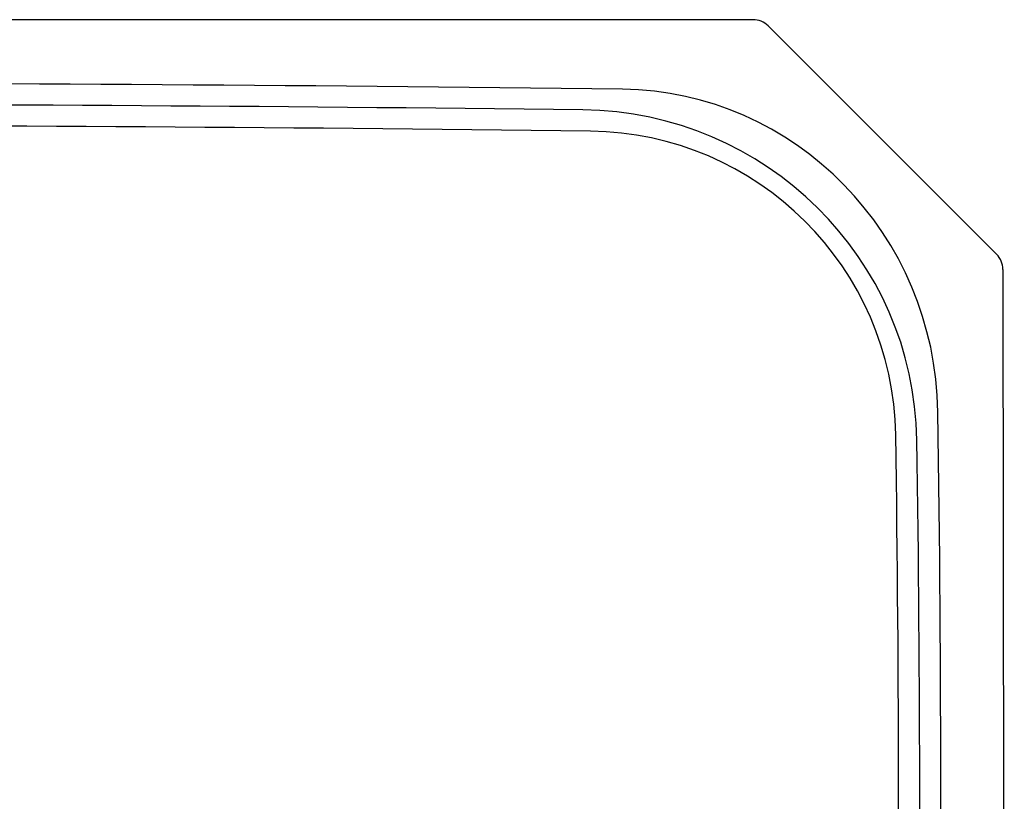
# Model space of a CAD drawing. Units: inches. Extents: x -11.9 to 20.4, y -3.7 to 14.8.
# Drawn here: x 8.7 to 20.4, y 5.5 to 14.8 of the extents above; entities that cross this region are included whole.
import ezdxf

# ---------------------------------------------------------------- set-up
doc = ezdxf.new("R2010")
doc.units = ezdxf.units.IN
doc.header["$MEASUREMENT"] = 0
for name, color, linetype, lineweight in [('BLACK_SCRIBE_AND_TEXT', 7, 'Continuous', 0), ('FLUSH REVEAL', 7, 'Continuous', 0), ('NEGATIVE_AND_POSITIVE_REVEALS', 7, 'Continuous', 0)]:
    doc.layers.add(name, color=color, linetype=linetype, lineweight=lineweight)

msp = doc.modelspace()

# ---------------------------------------------------------------- linework, layer by layer
at = {"layer": 'BLACK_SCRIBE_AND_TEXT', "color": 18, "lineweight": 25, "true_color": 0x000000}
for p, q in [((17.399, 14.752), (-8.9, 14.752)), ((20.28, 11.976), (17.577, 14.679)), ((20.353, 11.799), (20.37, -0.767))]:
    msp.add_line(p, q, dxfattribs=at)
for points in [[(17.577, 14.679), (17.53, 14.726), (17.466, 14.752), (17.399, 14.752)], [(20.353, 11.799), (20.353, 11.865), (20.327, 11.929), (20.28, 11.976)]]:
    msp.add_open_spline(points, degree=3, dxfattribs=at)
at = {"layer": 'FLUSH REVEAL', "color": 5, "lineweight": 25, "true_color": 0x0000ff}
for points in [[(15.387, 13.685), (7.962, 13.775), (0.537, 13.774), (-6.887, 13.685)], [(19.336, 9.78), (19.303, 11.928), (17.552, 13.659), (15.387, 13.685)], [(19.337, 1.235), (19.381, 4.083), (19.381, 6.932), (19.336, 9.78)]]:
    msp.add_open_spline(points, degree=3, dxfattribs=at)
at = {"layer": 'NEGATIVE_AND_POSITIVE_REVEALS', "color": 2, "lineweight": 25, "true_color": 0xffff00}
for points in [[(15.854, 13.93), (8.118, 14.026), (0.381, 14.026), (-7.354, 13.929)], [(19.585, 10.111), (19.553, 12.211), (17.899, 13.904), (15.854, 13.93)], [(19.585, 0.904), (19.631, 3.973), (19.631, 7.042), (19.585, 10.111)]]:
    msp.add_open_spline(points, degree=3, dxfattribs=at)
at = {"layer": 'NEGATIVE_AND_POSITIVE_REVEALS', "color": 1, "lineweight": 25, "true_color": 0xff0000}
for points in [[(15.477, 13.434), (7.992, 13.525), (0.507, 13.525), (-6.977, 13.434)], [(19.086, 9.84), (19.055, 11.817), (17.455, 13.41), (15.477, 13.434)], [(19.086, 1.175), (19.131, 4.063), (19.131, 6.952), (19.086, 9.84)]]:
    msp.add_open_spline(points, degree=3, dxfattribs=at)

doc.saveas('drawing.dxf')
